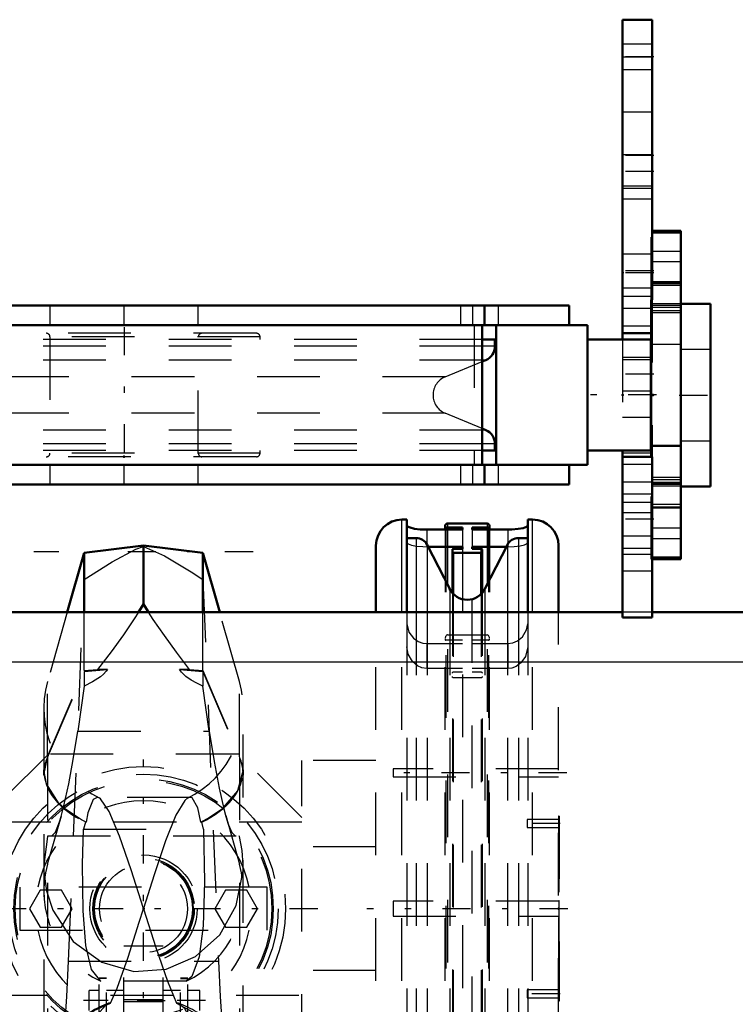
# Model space of a CAD drawing. Units: inches. Extents: x 24 to 247, y 20 to 252.
# Drawn here: x 72 to 84, y 198 to 214 of the extents above; entities that cross this region are included whole.
import ezdxf

# ---------------------------------------------------------------- set-up
doc = ezdxf.new("R2010")
doc.units = ezdxf.units.IN
doc.header["$MEASUREMENT"] = 0
doc.linetypes.add('Center', pattern=[1.5, 0.45, -0.5, 0.05, -0.5])
doc.linetypes.add('Dashed', pattern=[2, 1, -1])
for name, color, linetype, lineweight in [('2d ConnectionPoints', 7, 'Continuous', 50), ('AM_0', 7, 'Continuous', 50), ('AM_4', 3, 'Continuous', 25), ('AM_7', 7, 'Center', 25), ('AM_9', 6, 'Dashed', 25)]:
    doc.layers.add(name, color=color, linetype=linetype, lineweight=lineweight)

# ---------------------------------------------------------------- blocks, each defined once
blk = doc.blocks.new('85_C236661033x31_1_0_in_39MX8_1_1_GN_Wire_Rope_Hoist_900')
at = {"layer": 'AM_7'}
blk.add_line((80.978, 201.043), (80.973, 201.043), dxfattribs=at)
at = {"layer": 'AM_9'}
for p, q in [((80.968, 201.174), (80.968, 198.224)), ((80.978, 201.174), (80.968, 201.174)), ((80.973, 201.105), (80.973, 200.316)), ((80.978, 201.105), (80.973, 201.105)), ((80.978, 201.174), (80.978, 198.224)), ((80.978, 201.09), (80.973, 201.09)), ((80.973, 201.074), (80.978, 201.074)), ((80.978, 201.074), (80.973, 201.074)), ((80.973, 201.064), (80.978, 201.064)), ((80.973, 201.06), (80.978, 201.06)), ((80.978, 201.056), (80.973, 201.056)), ((80.973, 201.054), (80.978, 201.054)), ((80.973, 201.052), (80.978, 201.052)), ((80.978, 201.047), (80.973, 201.047)), ((80.973, 201.046), (80.978, 201.046)), ((80.973, 201.044), (80.978, 201.044)), ((80.973, 201.043), (80.978, 201.043)), ((80.973, 201.043), (80.978, 201.043)), ((80.973, 201.042), (80.978, 201.042)), ((80.973, 201.041), (80.978, 201.041)), ((80.973, 201.036), (80.978, 201.036)), ((80.973, 201.018), (80.978, 201.018)), ((80.973, 201.005), (80.978, 201.005)), ((80.973, 200.997), (80.978, 200.997)), ((80.973, 200.982), (80.978, 200.982)), ((80.973, 200.844), (80.978, 200.844)), ((80.978, 200.844), (80.973, 200.844)), ((80.973, 200.718), (80.978, 200.718)), ((80.973, 200.697), (80.978, 200.697)), ((80.973, 200.687), (80.978, 200.687)), ((80.973, 200.673), (80.978, 200.673)), ((80.973, 200.554), (80.978, 200.554)), ((80.973, 200.525), (80.978, 200.525)), ((80.973, 200.523), (80.978, 200.523)), ((80.973, 200.52), (80.978, 200.52)), ((80.973, 200.367), (80.978, 200.367)), ((80.973, 200.324), (80.978, 200.324)), ((80.973, 200.316), (80.978, 200.316)), ((80.973, 200.169), (80.978, 200.169)), ((80.973, 200.169), (80.973, 199.967)), ((80.973, 199.967), (80.978, 199.967)), ((80.973, 199.827), (80.978, 199.827)), ((80.973, 199.827), (80.973, 198.293)), ((80.973, 199.778), (80.978, 199.778)), ((80.973, 199.657), (80.978, 199.657)), ((80.973, 199.61), (80.978, 199.61)), ((80.973, 199.588), (80.978, 199.588)), ((80.973, 199.587), (80.978, 199.587)), ((80.973, 199.575), (80.978, 199.575)), ((80.978, 199.575), (80.973, 199.575)), ((80.973, 199.57), (80.978, 199.57)), ((80.973, 199.524), (80.978, 199.524)), ((80.973, 199.523), (80.978, 199.523)), ((80.973, 199.501), (80.978, 199.501)), ((80.973, 199.49), (80.978, 199.49)), ((80.973, 199.455), (80.978, 199.455)), ((80.973, 199.453), (80.978, 199.453)), ((80.973, 199.385), (80.978, 199.385)), ((80.973, 199.359), (80.978, 199.359)), ((80.973, 199.358), (80.978, 199.358)), ((80.973, 199.315), (80.978, 199.315)), ((80.973, 199.306), (80.978, 199.306)), ((80.973, 199.306), (80.978, 199.306)), ((80.973, 199.305), (80.978, 199.305)), ((80.973, 199.267), (80.978, 199.267)), ((80.973, 199.24), (80.978, 199.24)), ((80.973, 199.201), (80.978, 199.201)), ((80.973, 199.161), (80.978, 199.161)), ((80.973, 199.127), (80.978, 199.127)), ((80.973, 199.104), (80.978, 199.104)), ((80.973, 199.102), (80.978, 199.102)), ((80.973, 198.956), (80.978, 198.956)), ((80.973, 198.86), (80.978, 198.86)), ((80.973, 198.752), (80.978, 198.752)), ((80.973, 198.644), (80.978, 198.644)), ((80.973, 198.536), (80.978, 198.536)), ((80.973, 198.293), (80.978, 198.293)), ((80.978, 198.224), (80.968, 198.224))]:
    blk.add_line(p, q, dxfattribs=at)
blk = doc.blocks.new('87_2533512080HOOKANDNUTRSN6SH2F_0_in_39MX8_1_1_GN_Wire_Rope_Hoist_900')
at = {"layer": 'AM_0'}
for p, q in [((73.404, 205.373), (73.135, 204.424)), ((74.351, 205.489), (73.404, 205.373)), ((73.404, 204.424), (73.404, 205.373)), ((74.351, 204.553), (74.351, 205.489)), ((75.298, 205.373), (74.351, 205.489)), ((75.567, 204.424), (75.298, 205.373)), ((75.298, 204.424), (75.298, 205.373)), ((74.351, 204.553), (74.272, 204.426)), ((74.43, 204.426), (74.351, 204.553))]:
    blk.add_line(p, q, dxfattribs=at)
at = {"layer": 'AM_7'}
for p, q in [((76.099, 205.388), (72.603, 205.388)), ((75.338, 198.234), (73.396, 198.234)), ((74.698, 198.232), (74.004, 198.232))]:
    blk.add_line(p, q, dxfattribs=at)
at = {"layer": 'AM_9'}
for p, q in [((73.156, 198.864), (73.404, 204.947)), ((75.298, 204.947), (75.546, 198.864)), ((73.135, 204.424), (72.822, 203.322)), ((73.404, 203.495), (73.404, 204.424)), ((75.298, 203.495), (75.298, 204.424)), ((75.88, 203.322), (75.567, 204.424)), ((72.822, 202.123), (73.404, 203.495)), ((72.822, 202.11), (73.404, 203.483)), ((73.404, 203.495), (73.619, 203.513)), ((73.404, 203.483), (73.775, 203.513)), ((73.404, 203.483), (73.404, 203.247)), ((73.775, 203.513), (73.619, 203.513)), ((74.927, 203.513), (75.298, 203.483)), ((75.083, 203.513), (74.927, 203.513)), ((75.083, 203.513), (75.298, 203.495)), ((75.298, 203.495), (75.88, 202.123)), ((75.298, 203.483), (75.88, 202.11)), ((75.298, 203.483), (75.298, 203.247)), ((72.822, 202.123), (72.822, 203.322)), ((75.88, 202.123), (75.88, 203.322)), ((73.404, 203.247), (73.306, 202.528)), ((75.396, 202.528), (75.298, 203.247)), ((72.762, 202.888), (72.762, 197.488)), ((75.94, 197.474), (75.94, 202.888)), ((73.306, 202.528), (75.396, 202.528)), ((72.822, 202.11), (72.822, 196.788)), ((75.88, 202.11), (75.927, 201.958)), ((75.88, 202.11), (75.88, 196.788)), ((72.762, 201.826), (72.762, 201.914)), ((75.94, 201.914), (75.94, 201.826)), ((75.09, 201.474), (73.613, 201.474)), ((72.822, 200.411), (73.041, 201.18)), ((75.389, 201.142), (75.266, 201.08)), ((75.661, 201.182), (75.88, 200.411)), ((73.424, 201.08), (73.393, 200.968)), ((73.393, 200.968), (75.309, 200.968)), ((73.424, 201.08), (73.436, 201.08)), ((75.266, 201.08), (75.279, 201.08)), ((75.309, 200.968), (75.279, 201.08)), ((72.822, 200.848), (72.762, 200.399)), ((72.826, 200.862), (72.822, 200.848)), ((72.826, 200.862), (75.876, 200.862)), ((75.88, 200.848), (75.876, 200.862)), ((74.036, 199.107), (74.666, 199.107)), ((74.036, 197.602), (74.036, 199.107)), ((74.666, 197.602), (74.666, 199.107)), ((73.156, 198.864), (75.546, 198.864)), ((73.642, 197.491), (73.642, 198.589)), ((73.76, 198.589), (73.642, 198.589)), ((73.76, 198.587), (73.642, 198.587)), ((73.76, 197.36), (73.76, 198.589)), ((74.942, 197.36), (74.942, 198.589)), ((75.06, 198.589), (74.942, 198.589)), ((74.942, 198.587), (75.06, 198.587)), ((75.06, 197.491), (75.06, 198.589)), ((75.033, 198.541), (73.67, 198.541)), ((73.484, 198.076), (73.484, 198.392)), ((73.642, 198.392), (73.484, 198.392)), ((74.036, 198.392), (73.76, 198.392)), ((74.942, 198.392), (74.666, 198.392)), ((75.249, 198.392), (75.06, 198.392)), ((75.249, 198.076), (75.249, 198.392)), ((73.826, 198.19), (73.794, 198.19)), ((74.036, 198.251), (74.666, 198.251)), ((74.666, 198.215), (74.036, 198.215)), ((74.908, 198.19), (74.876, 198.19))]:
    blk.add_line(p, q, dxfattribs=at)
for points in [[(73.404, 204.947), (73.849, 205.231), (74.228, 205.429), (74.351, 205.475)], [(74.351, 205.475), (74.684, 205.327), (75.112, 205.071), (75.298, 204.947)], [(74.272, 204.426), (74.202, 204.319), (74.03, 204.067), (73.834, 203.796), (73.619, 203.513)], [(75.083, 203.513), (74.875, 203.787), (74.683, 204.052), (74.506, 204.31), (74.43, 204.426)], [(73.775, 203.513), (73.758, 203.484), (73.715, 203.437), (73.663, 203.393), (73.54, 203.315), (73.404, 203.247)], [(75.298, 203.247), (75.202, 203.293), (75.111, 203.344), (75.026, 203.402), (74.954, 203.472), (74.939, 203.492), (74.927, 203.513)], [(73.038, 201.17), (73.082, 201.339), (73.158, 201.691), (73.23, 202.076), (73.306, 202.528)], [(75.396, 202.528), (75.477, 202.047), (75.558, 201.623), (75.632, 201.292), (75.664, 201.17)], [(72.762, 201.826), (72.821, 202.107), (72.822, 202.11)], [(73.091, 201.294), (73.008, 201.371), (72.802, 201.689), (72.762, 201.914)], [(75.94, 201.914), (75.85, 201.578), (75.589, 201.276), (75.389, 201.142)], [(75.927, 201.958), (75.94, 201.838), (75.94, 201.826)], [(73.61, 201.474), (73.551, 201.442), (73.465, 201.227), (73.436, 201.08)], [(74.351, 199.699), (74.35, 199.704), (74.155, 200.317), (73.97, 200.856), (73.804, 201.251), (73.664, 201.452), (73.644, 201.465)], [(75.058, 201.465), (75.009, 201.425), (74.868, 201.19), (74.704, 200.782), (74.522, 200.241), (74.353, 199.704), (74.351, 199.699)], [(75.266, 201.08), (75.216, 201.307), (75.125, 201.465), (75.093, 201.474)], [(73.436, 201.08), (73.364, 201.115), (73.091, 201.294)], [(72.89, 200.862), (72.947, 200.921), (73.012, 201.085), (73.038, 201.17)], [(75.664, 201.17), (75.703, 201.045), (75.76, 200.913), (75.812, 200.862)], [(73.67, 198.541), (73.522, 198.729), (73.432, 199.111), (73.387, 199.667), (73.379, 200.407), (73.393, 200.968)], [(75.309, 200.968), (75.325, 200.126), (75.302, 199.428), (75.239, 198.93), (75.121, 198.618), (75.033, 198.541)], [(75.94, 200.391), (75.924, 200.625), (75.88, 200.848)], [(72.762, 200.399), (72.764, 200.293), (72.805, 199.983), (72.903, 199.676), (73.232, 199.175), (73.685, 198.845), (74.196, 198.7), (74.71, 198.735), (75.18, 198.936), (75.565, 199.283), (75.829, 199.751), (75.939, 200.305), (75.94, 200.391)], [(73.826, 198.19), (73.929, 198.433), (74.104, 198.926), (74.283, 199.483), (74.35, 199.694), (74.351, 199.699)], [(74.351, 199.699), (74.353, 199.694), (74.547, 199.081), (74.732, 198.542), (74.876, 198.19)], [(72.943, 196.122), (72.979, 196.376), (73.017, 196.735), (73.057, 197.207), (73.096, 197.781), (73.127, 198.298), (73.156, 198.864)], [(75.546, 198.864), (75.575, 198.301), (75.607, 197.767), (75.645, 197.21), (75.686, 196.726), (75.722, 196.38), (75.759, 196.122)], [(73.244, 197.837), (73.567, 198.075), (73.826, 198.19)], [(73.651, 197.986), (73.662, 198.059), (73.744, 198.153), (73.794, 198.19)], [(74.876, 198.19), (75.33, 197.946), (75.458, 197.837)], [(74.908, 198.19), (75.006, 198.107), (75.054, 198.022), (75.051, 197.986)]]:
    blk.add_lwpolyline(points, dxfattribs=at)
for radius in [0.856, 0.809, 0.79, 0.781, 0.702]:
    blk.add_circle((74.351, 199.699), radius, dxfattribs=at)
for centre, start, end in [((74.351, 202.888), 164.1536, 243.9267), ((74.351, 202.888), 295.8143, 15.8464), ((74.351, 199.977), 164.1536, 244.6636), ((74.351, 199.977), 295.3212, 15.8464)]:
    blk.add_arc(centre, 1.589, start, end, dxfattribs=at)
for centre, major_axis, ratio, start_param, end_param in [((74.351, 201.833), (1.589, 0), 0.669131, 2.865022, 3.147767), ((74.351, 201.833), (1.589, 0), 0.669131, 6.277011, 6.559756), ((74.351, 201.91), (-1.589, 0), 0.642788, 6.278591, 7.230766), ((74.351, 201.91), (-1.589, 0), 0.642788, 2.194012, 3.146187), ((74.351, 196.753), (-1.589, 0), 0.965926, 5.070373, 5.482223), ((74.351, 196.753), (-1.589, 0), 0.965926, 3.942554, 4.354405)]:
    blk.add_ellipse(centre, major_axis=major_axis, ratio=ratio, start_param=start_param, end_param=end_param, dxfattribs=at)
blk = doc.blocks.new('88_0333047510HOOKBLOCKH2524SH6F_0_in_39MX8_1_1_GN_Wire_Rope_Hoist_900')
at = {"layer": 'AM_0'}
for p, q in [((78.55, 205.902), (78.471, 205.902)), ((78.55, 205.902), (78.55, 204.424)), ((79.827, 205.839), (79.197, 205.839)), ((80.475, 204.424), (80.475, 205.902)), ((80.554, 205.902), (80.475, 205.902)), ((79.434, 205.743), (78.865, 205.743)), ((79.159, 205.799), (79.159, 205.743)), ((79.172, 205.778), (79.172, 205.743)), ((79.172, 205.778), (79.434, 205.778)), ((79.434, 205.778), (79.434, 205.743)), ((79.591, 205.743), (79.591, 205.778)), ((79.591, 205.778), (79.853, 205.778)), ((80.16, 205.743), (79.591, 205.743)), ((79.853, 205.778), (79.853, 205.743)), ((79.866, 205.743), (79.866, 205.799)), ((78.697, 205.609), (78.55, 205.609)), ((79.232, 204.796), (78.872, 205.501)), ((80.153, 205.501), (79.793, 204.796)), ((80.475, 205.609), (80.328, 205.609)), ((78.057, 204.424), (78.057, 205.488)), ((78.888, 205.47), (79.434, 205.47)), ((79.276, 204.731), (79.276, 205.421)), ((79.434, 205.434), (79.289, 205.434)), ((79.289, 204.717), (79.289, 205.373)), ((79.289, 205.373), (79.736, 205.373)), ((79.434, 205.47), (79.434, 205.434)), ((79.591, 205.434), (79.591, 205.47)), ((79.591, 205.47), (80.136, 205.47)), ((79.736, 205.434), (79.591, 205.434)), ((79.736, 204.717), (79.736, 205.373)), ((79.749, 204.731), (79.749, 205.421)), ((80.968, 204.424), (80.968, 205.488))]:
    blk.add_line(p, q, dxfattribs=at)
for points in [[(78.865, 205.743), (78.762, 205.746), (78.672, 205.757), (78.601, 205.774), (78.559, 205.793), (78.55, 205.807)], [(79.159, 205.799), (79.159, 205.8), (79.162, 205.814), (79.169, 205.825), (79.179, 205.834), (79.191, 205.838), (79.197, 205.839)], [(79.827, 205.839), (79.831, 205.839), (79.843, 205.835), (79.853, 205.828), (79.861, 205.818), (79.865, 205.806), (79.866, 205.799)], [(80.475, 205.807), (80.457, 205.787), (80.404, 205.768), (80.322, 205.753), (80.223, 205.744), (80.16, 205.743)], [(79.172, 205.778), (79.17, 205.778), (79.166, 205.78), (79.163, 205.782), (79.16, 205.786), (79.159, 205.79), (79.159, 205.791)], [(79.866, 205.791), (79.866, 205.789), (79.864, 205.785), (79.861, 205.781), (79.858, 205.779), (79.855, 205.778), (79.853, 205.778)], [(79.289, 205.434), (79.286, 205.434), (79.282, 205.432), (79.279, 205.429), (79.277, 205.426), (79.276, 205.421), (79.276, 205.421)], [(79.276, 205.386), (79.277, 205.383), (79.279, 205.379), (79.282, 205.376), (79.284, 205.374), (79.288, 205.373), (79.289, 205.373)], [(79.749, 205.421), (79.749, 205.424), (79.747, 205.428), (79.744, 205.432), (79.74, 205.434), (79.736, 205.434)], [(79.736, 205.373), (79.736, 205.373), (79.74, 205.374), (79.744, 205.376), (79.746, 205.378), (79.748, 205.382), (79.749, 205.386), (79.749, 205.386)]]:
    blk.add_lwpolyline(points, dxfattribs=at)
for centre, radius, start, end in [((78.471, 205.488), 0.414, 90, 180), ((80.554, 205.488), 0.414, 0, 90), ((78.697, 205.412), 0.197, 26.986, 90), ((80.328, 205.412), 0.197, 90, 153.014), ((79.512, 204.939), 0.315, 206.986, 333.014)]:
    blk.add_arc(centre, radius, start, end, dxfattribs=at)
at = {"layer": 'AM_4'}
for p, q in [((78.471, 204.424), (78.471, 205.902)), ((80.554, 204.424), (80.554, 205.902)), ((78.865, 205.743), (78.865, 205.515)), ((80.16, 205.743), (80.16, 205.515)), ((78.697, 205.609), (78.697, 204.424)), ((78.872, 205.501), (78.872, 204.424)), ((80.153, 205.501), (80.153, 204.424)), ((80.328, 205.609), (80.328, 204.424)), ((79.232, 204.796), (79.232, 204.424)), ((79.793, 204.796), (79.793, 204.424))]:
    blk.add_line(p, q, dxfattribs=at)
at = {"layer": 'AM_7'}
for p, q in [((74.351, 197.32), (74.351, 202.078)), ((81.099, 201.866), (78.198, 201.866)), ((80.993, 201.058), (80.443, 201.058)), ((77.128, 199.699), (71.574, 199.699)), ((81.116, 199.699), (77.912, 199.699)), ((80.993, 198.34), (80.443, 198.34))]:
    blk.add_line(p, q, dxfattribs=at)
at = {"layer": 'AM_9'}
for p, q in [((79.197, 205.839), (79.197, 196.55)), ((79.827, 205.839), (79.827, 196.55)), ((79.159, 205.743), (79.159, 204.01)), ((79.172, 205.743), (79.172, 193.62)), ((79.434, 205.743), (79.434, 205.47)), ((79.591, 205.743), (79.591, 205.47)), ((79.853, 205.743), (79.853, 193.62)), ((79.866, 205.743), (79.866, 204.01)), ((78.865, 205.515), (78.865, 205.47)), ((80.16, 205.515), (80.16, 205.47)), ((78.865, 205.47), (78.888, 205.47)), ((79.289, 205.373), (79.289, 205.434)), ((79.434, 205.434), (79.434, 193.62)), ((79.591, 193.62), (79.591, 205.434)), ((79.736, 205.373), (79.736, 205.434)), ((80.136, 205.47), (80.16, 205.47)), ((79.276, 204.731), (79.276, 193.977)), ((79.289, 204.717), (79.289, 193.964)), ((79.736, 204.717), (79.736, 193.964)), ((79.749, 204.731), (79.749, 193.977)), ((78.057, 196.55), (78.057, 204.424)), ((78.471, 196.55), (78.471, 204.424)), ((78.55, 204.424), (78.55, 195.156)), ((78.697, 204.424), (78.697, 195.415)), ((78.872, 204.424), (78.872, 195.471)), ((79.232, 204.424), (79.232, 195.335)), ((79.793, 204.424), (79.793, 195.335)), ((80.153, 204.424), (80.153, 195.471)), ((80.328, 204.424), (80.328, 195.414)), ((80.475, 204.424), (80.475, 195.156)), ((80.554, 196.55), (80.554, 204.424)), ((80.968, 193.91), (80.968, 204.424)), ((78.865, 203.927), (78.865, 203.527)), ((78.865, 203.927), (79.434, 203.927)), ((79.159, 196.55), (79.159, 204.008)), ((79.434, 203.978), (79.172, 203.978)), ((79.197, 204.063), (79.827, 204.063)), ((79.853, 203.978), (79.591, 203.978)), ((79.591, 203.927), (80.16, 203.927)), ((79.866, 196.55), (79.866, 204.008)), ((80.16, 203.927), (80.16, 203.527)), ((79.434, 203.527), (78.865, 203.527)), ((79.289, 203.473), (79.434, 203.473)), ((80.16, 203.527), (79.591, 203.527)), ((79.591, 203.473), (79.736, 203.473)), ((79.736, 203.38), (79.289, 203.38)), ((72.834, 202.161), (71.827, 201.154)), ((75.868, 202.161), (72.834, 202.161)), ((76.875, 201.154), (75.868, 202.161)), ((76.875, 197.335), (76.875, 202.063)), ((78.057, 202.063), (76.875, 202.063)), ((78.33, 201.929), (78.33, 201.803)), ((80.968, 201.929), (78.33, 201.929)), ((78.33, 201.803), (80.968, 201.803)), ((80.468, 201.121), (80.468, 200.995)), ((80.968, 201.121), (80.468, 201.121)), ((76.875, 201.078), (71.827, 201.078)), ((80.468, 200.995), (80.968, 200.995)), ((80.97, 200.842), (80.968, 200.844)), ((80.97, 198.556), (80.97, 200.842)), ((78.057, 200.684), (76.875, 200.684)), ((76.321, 200.04), (72.381, 200.04)), ((72.381, 200.04), (72.381, 199.358)), ((76.321, 199.358), (76.321, 200.04)), ((72.703, 199.994), (72.532, 199.699)), ((73.044, 199.994), (72.703, 199.994)), ((73.215, 199.699), (73.044, 199.994)), ((75.658, 199.994), (75.487, 199.699)), ((75.999, 199.994), (75.658, 199.994)), ((76.17, 199.699), (75.999, 199.994)), ((72.532, 199.699), (72.703, 199.403)), ((73.044, 199.403), (73.215, 199.699)), ((75.487, 199.699), (75.658, 199.403)), ((75.999, 199.403), (76.17, 199.699)), ((78.33, 199.817), (78.33, 199.581)), ((80.968, 199.817), (78.33, 199.817)), ((78.33, 199.581), (80.968, 199.581)), ((72.703, 199.403), (73.044, 199.403)), ((75.658, 199.403), (75.999, 199.403)), ((72.381, 199.358), (76.321, 199.358)), ((78.057, 198.714), (76.875, 198.714)), ((80.968, 198.554), (80.97, 198.556)), ((71.827, 198.32), (76.875, 198.32)), ((80.468, 198.403), (80.468, 198.277)), ((80.968, 198.403), (80.468, 198.403)), ((80.468, 198.277), (80.968, 198.277)), ((75.868, 197.236), (76.875, 198.244))]:
    blk.add_line(p, q, dxfattribs=at)
for points in [[(78.55, 205.537), (78.568, 205.517), (78.621, 205.497), (78.703, 205.481), (78.803, 205.471), (78.865, 205.47)], [(80.16, 205.47), (80.262, 205.474), (80.353, 205.485), (80.423, 205.502), (80.466, 205.523), (80.475, 205.537)], [(78.55, 204.242), (78.583, 204.107), (78.654, 204.012), (78.73, 203.959), (78.805, 203.933), (78.865, 203.927)], [(80.16, 203.927), (80.241, 203.938), (80.312, 203.969), (80.392, 204.033), (80.457, 204.143), (80.475, 204.242)], [(79.197, 204.063), (79.192, 204.063), (79.183, 204.059), (79.174, 204.051), (79.165, 204.037), (79.159, 204.013), (79.159, 204.008)], [(79.159, 203.996), (79.16, 203.992), (79.162, 203.985), (79.165, 203.981), (79.168, 203.979), (79.169, 203.978), (79.172, 203.978)], [(79.866, 204.008), (79.865, 204.021), (79.858, 204.042), (79.849, 204.054), (79.84, 204.06), (79.831, 204.063), (79.827, 204.063)], [(79.853, 203.978), (79.853, 203.978), (79.856, 203.978), (79.859, 203.98), (79.86, 203.98), (79.863, 203.985), (79.865, 203.991), (79.866, 203.996)], [(78.865, 203.527), (78.786, 203.539), (78.718, 203.57), (78.638, 203.639), (78.569, 203.759), (78.55, 203.872)], [(80.475, 203.872), (80.439, 203.719), (80.367, 203.617), (80.292, 203.562), (80.221, 203.534), (80.16, 203.527)], [(79.276, 203.453), (79.276, 203.456), (79.279, 203.465), (79.281, 203.469), (79.284, 203.472), (79.287, 203.473), (79.289, 203.473)], [(79.736, 203.473), (79.737, 203.473), (79.74, 203.472), (79.743, 203.47), (79.746, 203.466), (79.749, 203.458), (79.749, 203.453)], [(79.289, 203.38), (79.287, 203.38), (79.286, 203.381), (79.282, 203.383), (79.279, 203.387), (79.277, 203.395), (79.276, 203.4)], [(79.749, 203.4), (79.747, 203.391), (79.745, 203.385), (79.743, 203.383), (79.74, 203.381), (79.737, 203.38), (79.736, 203.38)]]:
    blk.add_lwpolyline(points, dxfattribs=at)
for radius in [2.266, 2.147, 2.069, 2.045]:
    blk.add_circle((74.351, 199.699), radius, dxfattribs=at)
for start, end in [(11.4448, 168.5552), (191.4448, 348.5552)]:
    blk.add_arc((74.351, 199.699), 1.72, start, end, dxfattribs=at)
blk = doc.blocks.new('100_0333040530_ROPE_PULLEY_D250_G8_0_0_in_39MX8_1_1_GN_Wire_Rope_Hoist_900')
at = {"layer": 'AM_0'}
for p, q in [((79.952, 208.775), (79.752, 208.775)), ((79.952, 208.665), (79.952, 208.775)), ((79.752, 208.424), (79.806, 208.447)), ((79.806, 207.33), (79.752, 207.353)), ((79.952, 207.002), (79.952, 207.112)), ((79.952, 207.002), (79.752, 207.002))]:
    blk.add_line(p, q, dxfattribs=at)
for centre, start, end in [((79.716, 208.665), 292.5025, 360), ((79.716, 207.112), 360, 67.4975)]:
    blk.add_arc(centre, 0.236, start, end, dxfattribs=at)
at = {"layer": 'AM_4'}
for p, q in [((79.952, 208.665), (79.752, 208.665)), ((79.806, 208.447), (79.752, 208.447)), ((79.806, 207.33), (79.752, 207.33)), ((79.952, 207.112), (79.752, 207.112))]:
    blk.add_line(p, q, dxfattribs=at)
at = {"layer": 'AM_7'}
blk.add_line((74.042, 208.972), (74.042, 206.805), dxfattribs=at)
at = {"layer": 'AM_9'}
for p, q in [((76.209, 208.814), (71.875, 208.814)), ((76.15, 208.873), (71.934, 208.873)), ((72.86, 208.814), (72.86, 206.963)), ((75.224, 206.963), (75.224, 208.814)), ((76.209, 208.775), (76.209, 208.814)), ((79.752, 208.775), (68.332, 208.775)), ((79.752, 208.665), (68.332, 208.665)), ((79.752, 208.447), (68.332, 208.447)), ((79.162, 208.18), (79.752, 208.424)), ((79.162, 208.18), (68.922, 208.18)), ((79.162, 207.597), (68.922, 207.597)), ((79.752, 207.353), (79.162, 207.597)), ((79.752, 207.33), (68.332, 207.33)), ((79.752, 207.112), (68.332, 207.112)), ((79.752, 207.002), (68.332, 207.002)), ((76.209, 206.963), (71.875, 206.963)), ((76.209, 206.963), (76.209, 207.002)), ((76.15, 206.903), (71.934, 206.903))]:
    blk.add_line(p, q, dxfattribs=at)
for centre, radius, start, end in [((72.801, 208.814), 0.0591, 0, 90), ((75.283, 208.814), 0.0591, 90, 180), ((76.15, 208.814), 0.0591, 0, 90), ((79.282, 207.888), 0.315, 112.5025, 247.4975), ((72.801, 206.963), 0.0591, 270, 0), ((75.283, 206.963), 0.0591, 180, 270), ((76.15, 206.963), 0.0591, 270, 0)]:
    blk.add_arc(centre, radius, start, end, dxfattribs=at)
blk = doc.blocks.new('101_0643005240SHEAVESUPPORTSHR6R04F_0_in_39MX8_1_1_GN_Wire_Rope_Hoist_900')
at = {"layer": 'AM_0'}
for p, q in [((82.914, 210.505), (82.461, 210.505)), ((82.914, 205.271), (82.914, 210.505)), ((82.914, 209.67), (82.461, 209.67)), ((66.95, 209.317), (81.134, 209.317)), ((81.134, 209.317), (81.134, 209.002)), ((82.442, 206.904), (82.442, 209.408)), ((83.387, 209.345), (82.914, 209.345)), ((83.387, 209.345), (83.387, 206.432)), ((66.655, 209.002), (81.43, 209.002)), ((79.752, 209.002), (79.752, 206.775)), ((79.972, 209.002), (79.972, 206.775)), ((81.43, 209.002), (81.43, 206.775)), ((82.434, 208.775), (81.43, 208.775)), ((82.914, 207.081), (82.442, 207.081)), ((81.43, 207.002), (82.434, 207.002)), ((66.655, 206.775), (81.43, 206.775)), ((81.134, 206.775), (81.134, 206.46)), ((66.95, 206.46), (81.134, 206.46)), ((82.914, 206.49), (82.461, 206.49)), ((82.914, 206.432), (83.387, 206.432)), ((82.461, 205.271), (82.914, 205.271))]:
    blk.add_line(p, q, dxfattribs=at)
for centre, start, end in [((82.434, 208.736), 78.7301, 90), ((82.434, 207.041), 270, 281.2699)]:
    blk.add_arc(centre, 0.0394, start, end, dxfattribs=at)
at = {"layer": 'AM_4'}
for p, q in [((82.914, 210.471), (82.461, 210.471)), ((82.914, 210.178), (82.461, 210.178)), ((82.914, 210.011), (82.461, 210.011)), ((82.914, 209.691), (82.461, 209.691)), ((82.914, 209.635), (82.461, 209.635)), ((82.914, 209.343), (82.442, 209.343)), ((82.914, 209.201), (82.442, 209.201)), ((82.434, 207.002), (82.434, 208.775)), ((82.914, 205.287), (82.461, 205.287))]:
    blk.add_line(p, q, dxfattribs=at)
at = {"layer": 'AM_7'}
for p, q in [((74.042, 208.986), (74.042, 209.333)), ((79.601, 208.986), (79.601, 209.333)), ((82.526, 207.889), (81.377, 207.889)), ((82.891, 207.888), (83.411, 207.888)), ((74.042, 206.444), (74.042, 206.791)), ((79.601, 206.444), (79.601, 206.791))]:
    blk.add_line(p, q, dxfattribs=at)
at = {"layer": 'AM_9'}
for p, q in [((82.461, 210.505), (82.442, 210.505)), ((82.442, 209.408), (82.442, 210.505)), ((82.914, 210.49), (82.442, 210.49)), ((82.461, 210.471), (82.442, 210.471)), ((82.461, 210.178), (82.442, 210.178)), ((82.461, 210.011), (82.442, 210.011)), ((82.461, 209.691), (82.442, 209.691)), ((82.461, 209.67), (82.442, 209.67)), ((82.461, 209.635), (82.442, 209.635)), ((72.86, 209.317), (72.86, 209.002)), ((75.224, 209.002), (75.224, 209.317)), ((79.404, 209.317), (79.404, 209.002)), ((79.778, 209.317), (79.778, 209.002)), ((79.798, 209.002), (79.798, 209.317)), ((80.007, 209.317), (80.007, 209.002)), ((82.914, 209.315), (82.442, 209.315)), ((82.914, 209.286), (82.442, 209.286)), ((82.442, 209.237), (82.914, 209.237)), ((79.623, 209.002), (79.623, 206.775)), ((82.914, 208.695), (82.442, 208.695)), ((83.387, 208.617), (82.914, 208.617)), ((82.914, 207.16), (83.387, 207.16)), ((72.86, 206.775), (72.86, 206.46)), ((75.224, 206.46), (75.224, 206.775)), ((79.404, 206.775), (79.404, 206.46)), ((79.778, 206.775), (79.778, 206.46)), ((79.798, 206.46), (79.798, 206.775)), ((80.007, 206.775), (80.007, 206.46)), ((82.442, 205.271), (82.442, 206.904)), ((82.914, 206.576), (82.442, 206.576)), ((82.914, 206.539), (82.442, 206.539)), ((82.461, 206.49), (82.442, 206.49)), ((82.914, 206.462), (82.442, 206.462)), ((82.914, 206.434), (82.442, 206.434)), ((82.914, 206.141), (82.442, 206.141)), ((82.442, 206.107), (82.914, 206.107)), ((82.914, 206.086), (82.442, 206.086)), ((82.914, 205.766), (82.442, 205.766)), ((82.914, 205.598), (82.442, 205.598)), ((82.914, 205.306), (82.442, 205.306)), ((82.461, 205.287), (82.442, 205.287)), ((82.442, 205.271), (82.461, 205.271))]:
    blk.add_line(p, q, dxfattribs=at)
blk = doc.blocks.new('133_3637064250_CROSS_BEAM_0_in_39MX8_1_1_GN_Wire_Rope_Hoist_900')
at = {"layer": 'AM_0'}
for p, q in [((81.989, 213.873), (82.461, 213.873)), ((81.989, 208.775), (81.989, 213.873)), ((82.461, 209.408), (82.461, 213.873)), ((81.989, 208.873), (82.442, 208.873)), ((81.989, 204.341), (81.989, 207.002)), ((81.989, 206.904), (82.461, 206.904)), ((82.461, 204.341), (82.461, 206.904)), ((66.083, 204.424), (81.989, 204.424)), ((82.461, 204.424), (108.375, 204.424)), ((81.989, 204.341), (82.461, 204.341))]:
    blk.add_line(p, q, dxfattribs=at)
at = {"layer": 'AM_4'}
for p, q in [((81.989, 213.282), (82.461, 213.282)), ((81.989, 209.463), (82.461, 209.463)), ((81.989, 206.314), (82.461, 206.314)), ((81.989, 205.351), (82.461, 205.351)), ((81.989, 205.087), (82.461, 205.087)), ((35.682, 203.637), (108.375, 203.637))]:
    blk.add_line(p, q, dxfattribs=at)
at = {"layer": 'AM_7'}
for p, q in [((82.485, 213.282), (81.965, 213.282)), ((82.485, 211.707), (81.965, 211.707)), ((82.485, 211.452), (81.965, 211.452)), ((82.485, 209.866), (81.965, 209.866)), ((82.485, 209.837), (81.965, 209.837)), ((82.485, 208.223), (81.965, 208.223)), ((82.485, 205.911), (81.965, 205.911))]:
    blk.add_line(p, q, dxfattribs=at)
at = {"layer": 'AM_9'}
for p, q in [((82.461, 213.485), (81.989, 213.485)), ((81.989, 213.079), (82.461, 213.079)), ((82.461, 212.396), (81.989, 212.396)), ((82.461, 211.718), (81.989, 211.718)), ((82.461, 211.219), (81.989, 211.219)), ((81.989, 211.186), (82.461, 211.186)), ((81.989, 211.018), (82.461, 211.018)), ((82.461, 210.132), (81.989, 210.132)), ((81.989, 209.6), (82.461, 209.6)), ((82.461, 209.27), (81.989, 209.27)), ((82.461, 209.408), (82.461, 206.904)), ((81.989, 208.992), (82.461, 208.992)), ((82.442, 208.873), (82.461, 208.873)), ((81.989, 208.775), (81.989, 207.002)), ((82.461, 208.488), (81.989, 208.488)), ((81.989, 208.455), (82.461, 208.455)), ((81.989, 207.957), (82.461, 207.957)), ((81.989, 207.536), (82.461, 207.536)), ((81.989, 206.966), (82.461, 206.966)), ((81.989, 206.785), (82.461, 206.785)), ((81.989, 206.507), (82.461, 206.507)), ((82.461, 206.177), (81.989, 206.177)), ((81.989, 206.017), (82.461, 206.017)), ((81.989, 205.645), (82.461, 205.645)), ((81.989, 205.447), (82.461, 205.447)), ((82.461, 204.424), (81.989, 204.424))]:
    blk.add_line(p, q, dxfattribs=at)

msp = doc.modelspace()

# ---------------------------------------------------------------- linework, layer by layer
at = {"layer": '2d ConnectionPoints'}
for p in [(82.46115, 213.28223), (81.98871, 209.83734), (81.98871, 207.88854), (82.47371, 207.88854), (74.04201, 206.90344), (74.04201, 206.77544), (74.35108, 199.69895), (74.35108, 199.69895), (74.35108, 199.69895), (74.35108, 199.69895), (80.96808, 199.69895), (80.96808, 199.69895)]:
    msp.add_point(p, dxfattribs=at)

# ---------------------------------------------------------------- block references
for name in ['133_3637064250_CROSS_BEAM_0_in_39MX8_1_1_GN_Wire_Rope_Hoist_900', '101_0643005240SHEAVESUPPORTSHR6R04F_0_in_39MX8_1_1_GN_Wire_Rope_Hoist_900', '100_0333040530_ROPE_PULLEY_D250_G8_0_0_in_39MX8_1_1_GN_Wire_Rope_Hoist_900', '88_0333047510HOOKBLOCKH2524SH6F_0_in_39MX8_1_1_GN_Wire_Rope_Hoist_900', '87_2533512080HOOKANDNUTRSN6SH2F_0_in_39MX8_1_1_GN_Wire_Rope_Hoist_900', '85_C236661033x31_1_0_in_39MX8_1_1_GN_Wire_Rope_Hoist_900']:
    msp.add_blockref(name, (0, 0))

doc.saveas('drawing.dxf')
